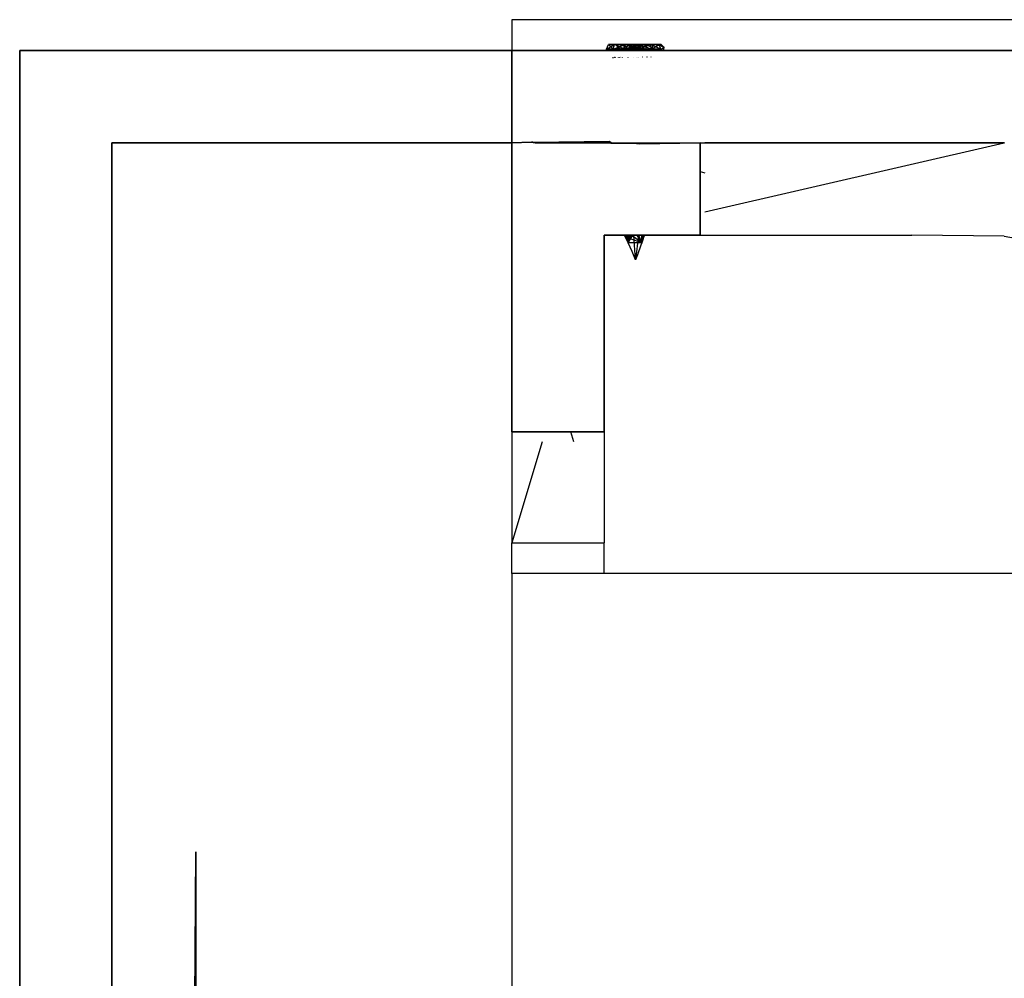
# Model space of a CAD drawing. Units: inches. Extents: x 42 to 409, y 9 to 177.
# Drawn here: x 330 to 338, y 160 to 168 of the extents above; entities that cross this region are included whole.
import ezdxf

# ---------------------------------------------------------------- set-up
doc = ezdxf.new("R2010")
doc.units = ezdxf.units.IN
doc.header["$MEASUREMENT"] = 0
doc.layers.add('Cut', color=6, linetype='Continuous', lineweight=35)
doc.layers.add('Edges', color=7, linetype='Continuous')

# ---------------------------------------------------------------- blocks, each defined once
blk = doc.blocks.new('fireplaces pl')
at = {"layer": 'Cut'}
for p, q in [((104.8622, 10.4423), (104.8622, 19.9315)), ((104.8622, 19.9315), (108.8649, 19.9315)), ((109.4583, 19.9315), (108.8649, 19.9315)), ((108.8649, 19.9315), (108.8649, 19.181)), ((109.4583, 19.9315), (109.4768, 19.9315)), ((109.4768, 19.9315), (109.4937, 19.9315)), ((124.5988, 19.9315), (109.4937, 19.9315)), ((105.6127, 19.181), (105.6127, 10.245)), ((105.6127, 19.181), (108.8649, 19.181)), ((108.8649, 19.181), (109.0256, 19.1847)), ((108.8649, 19.181), (108.8649, 16.8311)), ((109.0338, 19.1849), (109.0256, 19.1847)), ((109.0338, 19.1849), (109.0404, 19.1834)), ((109.6588, 19.1919), (109.0404, 19.1834)), ((109.0404, 19.1834), (109.0546, 19.1803)), ((109.0546, 19.1803), (109.0642, 19.1803)), ((109.0642, 19.1803), (109.6614, 19.1803)), ((109.6742, 19.1789), (109.6588, 19.1919)), ((109.6637, 19.1803), (109.6614, 19.1803)), ((109.6637, 19.1803), (109.6714, 19.179)), ((109.6742, 19.1789), (109.6714, 19.179)), ((109.7478, 19.1777), (109.6742, 19.1789)), ((109.7478, 19.1777), (109.7491, 19.1777)), ((109.8549, 19.1778), (109.7491, 19.1777)), ((109.8549, 19.1778), (110.3951, 19.181)), ((109.9018, 19.1717), (109.8549, 19.1778)), ((110.3951, 19.181), (109.9018, 19.1717)), ((110.3951, 19.181), (110.3951, 18.9471)), ((110.5319, 19.181), (110.4348, 19.181)), ((110.5319, 19.181), (112.8676, 19.181)), ((112.8676, 19.181), (112.8713, 19.1804)), ((110.3951, 18.4305), (110.3951, 18.9471)), ((109.6392, 18.4305), (109.6154, 18.4305)), ((109.6154, 18.4305), (109.6154, 17.745)), ((109.6392, 18.4305), (110.3951, 18.4305)), ((109.6154, 17.745), (109.6154, 16.8311)), ((109.3447, 16.8311), (108.8649, 16.8311)), ((109.3447, 16.8311), (109.6154, 16.8311))]:
    blk.add_line(p, q, dxfattribs=at)
at = {"layer": 'Edges'}
for p, q in [((108.8649, 20.1817), (108.8649, 19.9315)), ((124.8757, 20.1817), (108.8649, 20.1817)), ((109.6348, 19.9412), (109.6993, 19.979)), ((109.6348, 19.9412), (109.6498, 19.979)), ((109.6348, 19.9412), (109.6498, 19.979)), ((109.6348, 19.9412), (109.6498, 19.979)), ((109.6877, 19.9412), (109.6348, 19.9412)), ((109.6348, 19.9412), (109.6877, 19.9412)), ((109.6348, 19.9412), (109.6495, 19.9315)), ((109.6351, 19.9315), (109.6348, 19.9412)), ((109.6348, 19.9412), (109.6351, 19.9315)), ((109.6495, 19.9315), (109.6348, 19.9412)), ((109.6348, 19.9412), (109.6433, 19.9315)), ((109.6442, 19.9315), (109.6348, 19.9412)), ((109.6348, 19.9412), (109.6435, 19.9315)), ((109.6348, 19.9412), (109.6445, 19.9315)), ((109.7146, 19.9809), (109.6498, 19.979)), ((109.6498, 19.979), (109.7146, 19.9809)), ((109.6498, 19.979), (109.7146, 19.9809)), ((109.6993, 19.979), (109.6498, 19.979)), ((109.6498, 19.979), (109.6993, 19.979)), ((109.6877, 19.9412), (109.6498, 19.979)), ((109.6734, 19.9315), (109.6877, 19.9412)), ((109.6877, 19.9412), (109.6734, 19.9315)), ((109.6877, 19.9412), (109.7868, 19.979)), ((109.6877, 19.9412), (109.6993, 19.979)), ((109.6877, 19.9412), (109.6993, 19.979)), ((109.7813, 19.9412), (109.6877, 19.9412)), ((109.6877, 19.9412), (109.7813, 19.9412)), ((109.6877, 19.9412), (109.7135, 19.9315)), ((109.7135, 19.9315), (109.6877, 19.9412)), ((109.6877, 19.9412), (109.6938, 19.9315)), ((109.6877, 19.9412), (109.6955, 19.9315)), ((109.6877, 19.9412), (109.696, 19.9315)), ((109.6877, 19.9412), (109.6931, 19.9315)), ((109.7747, 19.9809), (109.6993, 19.979)), ((109.7146, 19.9809), (109.6993, 19.979)), ((109.6993, 19.979), (109.8348, 19.9809)), ((109.8172, 19.9809), (109.6993, 19.979)), ((109.6993, 19.979), (109.7146, 19.9809)), ((109.6993, 19.979), (109.7747, 19.9809)), ((109.6993, 19.979), (109.8348, 19.9809)), ((109.7868, 19.979), (109.6993, 19.979)), ((109.6993, 19.979), (109.7868, 19.979)), ((109.7813, 19.9412), (109.6993, 19.979)), ((109.7747, 19.9809), (109.7146, 19.9809)), ((109.7146, 19.9809), (109.7747, 19.9809)), ((109.7146, 19.9809), (109.7255, 19.9562)), ((109.7146, 19.9809), (109.7255, 19.9562)), ((109.7255, 19.9562), (109.7146, 19.9809)), ((109.7747, 19.9809), (109.7255, 19.9562)), ((109.7747, 19.9809), (109.7255, 19.9562)), ((109.7255, 19.9562), (109.7364, 19.9315)), ((109.7764, 19.9315), (109.7255, 19.9562)), ((109.7255, 19.9562), (109.7364, 19.9315)), ((109.7364, 19.9315), (109.7255, 19.9562)), ((109.7764, 19.9315), (109.7255, 19.9562)), ((109.7558, 19.9315), (109.7813, 19.9412)), ((109.7813, 19.9412), (109.7558, 19.9315)), ((109.8348, 19.9809), (109.7747, 19.9809)), ((109.7747, 19.9809), (109.8172, 19.9809)), ((109.8172, 19.9809), (109.7747, 19.9809)), ((109.7747, 19.9809), (109.7764, 19.9315)), ((109.8238, 19.9315), (109.7747, 19.9809)), ((109.7747, 19.9809), (109.7764, 19.9315)), ((109.7764, 19.9315), (109.8172, 19.9809)), ((109.7813, 19.9412), (109.8924, 19.979)), ((109.7813, 19.9412), (109.7868, 19.979)), ((109.7813, 19.9412), (109.7868, 19.979)), ((109.8942, 19.9412), (109.7813, 19.9412)), ((109.7813, 19.9412), (109.8942, 19.9412)), ((109.7813, 19.9412), (109.8123, 19.9315)), ((109.8123, 19.9315), (109.7813, 19.9412)), ((109.7813, 19.9412), (109.7828, 19.9315)), ((109.7813, 19.9412), (109.7849, 19.9315)), ((109.7813, 19.9412), (109.7853, 19.9315)), ((109.7813, 19.9412), (109.7825, 19.9315)), ((109.8348, 19.9809), (109.7868, 19.979)), ((109.8348, 19.9809), (109.7868, 19.979)), ((109.7868, 19.979), (109.8348, 19.9809)), ((109.7868, 19.979), (109.8964, 19.9809)), ((109.8924, 19.979), (109.7868, 19.979)), ((109.7868, 19.979), (109.8924, 19.979)), ((109.8942, 19.9412), (109.7868, 19.979)), ((109.8348, 19.9809), (109.8172, 19.9809)), ((109.8172, 19.9809), (109.8348, 19.9809)), ((109.8172, 19.9809), (109.8238, 19.9315)), ((109.8435, 19.9315), (109.8172, 19.9809)), ((109.8172, 19.9809), (109.8238, 19.9315)), ((109.8238, 19.9315), (109.8348, 19.9809)), ((109.8348, 19.9809), (109.8924, 19.979)), ((109.8348, 19.9809), (109.8964, 19.9809)), ((109.8964, 19.9809), (109.8348, 19.9809)), ((109.8435, 19.9315), (109.8348, 19.9809)), ((109.8348, 19.9809), (109.8435, 19.9315)), ((109.8348, 19.9809), (109.8391, 19.9562)), ((109.8348, 19.9809), (109.8391, 19.9562)), ((109.8348, 19.9809), (109.8391, 19.9562)), ((109.8921, 19.9562), (109.8348, 19.9809)), ((109.8348, 19.9809), (109.8391, 19.9562)), ((109.8391, 19.9562), (109.8964, 19.9809)), ((109.8391, 19.9562), (109.8435, 19.9315)), ((109.8435, 19.9315), (109.8391, 19.9562)), ((109.8391, 19.9562), (109.8921, 19.9562)), ((109.8391, 19.9562), (109.8435, 19.9315)), ((109.8877, 19.9315), (109.8391, 19.9562)), ((109.8921, 19.9562), (109.8391, 19.9562)), ((109.8435, 19.9315), (109.8391, 19.9562)), ((109.8435, 19.9315), (109.8921, 19.9562)), ((109.8633, 19.9315), (109.8942, 19.9412)), ((109.8942, 19.9412), (109.8633, 19.9315)), ((109.8964, 19.9809), (109.8877, 19.9315)), ((109.8877, 19.9315), (109.914, 19.9809)), ((109.8964, 19.9809), (109.8877, 19.9315)), ((109.8921, 19.9562), (109.8877, 19.9315)), ((109.8877, 19.9315), (109.8921, 19.9562)), ((109.8921, 19.9562), (109.8877, 19.9315)), ((109.8877, 19.9315), (109.8921, 19.9562)), ((109.8964, 19.9809), (109.8921, 19.9562)), ((109.8964, 19.9809), (109.8921, 19.9562)), ((109.8964, 19.9809), (109.8921, 19.9562)), ((109.8964, 19.9809), (109.8921, 19.9562)), ((109.8942, 19.9412), (109.8922, 19.9315)), ((109.8964, 19.9809), (109.8924, 19.979)), ((109.8924, 19.979), (109.8964, 19.9809)), ((109.9918, 19.979), (109.8924, 19.979)), ((109.8924, 19.979), (109.9918, 19.979)), ((109.8942, 19.9412), (109.8924, 19.979)), ((109.8942, 19.9412), (109.8924, 19.979)), ((110.0006, 19.9412), (109.8924, 19.979)), ((109.8942, 19.9412), (109.8924, 19.9315)), ((109.8942, 19.9412), (109.8941, 19.9315)), ((109.8942, 19.9412), (109.9918, 19.979)), ((110.0006, 19.9412), (109.8942, 19.9412)), ((109.8942, 19.9412), (110.0006, 19.9412)), ((109.8942, 19.9412), (109.9233, 19.9315)), ((109.9233, 19.9315), (109.8942, 19.9412)), ((109.8942, 19.9412), (109.8942, 19.9315)), ((109.8964, 19.9809), (110.0624, 19.979)), ((110.0624, 19.979), (109.8964, 19.9809)), ((109.8964, 19.9809), (109.914, 19.9809)), ((109.8964, 19.9809), (109.9918, 19.979)), ((109.8964, 19.9809), (109.9918, 19.979)), ((109.914, 19.9809), (109.8964, 19.9809)), ((109.8964, 19.9809), (109.9565, 19.9809)), ((109.9073, 19.9315), (109.8964, 19.9809)), ((109.9918, 19.979), (109.8964, 19.9809)), ((109.914, 19.9809), (109.9073, 19.9315)), ((109.9073, 19.9315), (109.9565, 19.9809)), ((109.914, 19.9809), (109.9073, 19.9315)), ((109.914, 19.9809), (110.0624, 19.979)), ((109.9565, 19.9809), (109.914, 19.9809)), ((109.914, 19.9809), (109.9565, 19.9809)), ((109.9548, 19.9315), (109.914, 19.9809)), ((109.9565, 19.9809), (109.9548, 19.9315)), ((109.9565, 19.9809), (109.9548, 19.9315)), ((109.9548, 19.9315), (110.0057, 19.9562)), ((109.9548, 19.9315), (110.0057, 19.9562)), ((110.0624, 19.979), (109.9565, 19.9809)), ((110.0166, 19.9809), (109.9565, 19.9809)), ((109.9565, 19.9809), (110.0166, 19.9809)), ((110.0624, 19.979), (109.9565, 19.9809)), ((109.9565, 19.9809), (110.0057, 19.9562)), ((109.9565, 19.9809), (110.0057, 19.9562)), ((109.9714, 19.9315), (110.0006, 19.9412)), ((110.0006, 19.9412), (109.9714, 19.9315)), ((110.0624, 19.979), (109.9918, 19.979)), ((110.0006, 19.9412), (109.9918, 19.979)), ((110.0006, 19.9412), (109.9918, 19.979)), ((110.076, 19.9412), (109.9918, 19.979)), ((109.9918, 19.979), (110.0624, 19.979)), ((109.9937, 19.9315), (110.0006, 19.9412)), ((109.9938, 19.9315), (110.0006, 19.9412)), ((110.0057, 19.9562), (109.9948, 19.9315)), ((110.0057, 19.9562), (109.9948, 19.9315)), ((109.9948, 19.9315), (110.0057, 19.9562)), ((109.9956, 19.9315), (110.0006, 19.9412)), ((109.9958, 19.9315), (110.0006, 19.9412)), ((110.0006, 19.9412), (110.0624, 19.979)), ((110.076, 19.9412), (110.0006, 19.9412)), ((110.0006, 19.9412), (110.076, 19.9412)), ((110.0006, 19.9412), (110.0211, 19.9315)), ((110.0211, 19.9315), (110.0006, 19.9412)), ((110.0166, 19.9809), (110.0057, 19.9562)), ((110.0166, 19.9809), (110.0057, 19.9562)), ((110.0057, 19.9562), (110.0166, 19.9809)), ((110.0624, 19.979), (110.0166, 19.9809)), ((110.0782, 19.9809), (110.0166, 19.9809)), ((110.0782, 19.9809), (110.0166, 19.9809)), ((110.0624, 19.979), (110.0166, 19.9809)), ((110.0552, 19.9315), (110.076, 19.9412)), ((110.076, 19.9412), (110.0552, 19.9315)), ((110.0624, 19.979), (110.0782, 19.9809)), ((110.0624, 19.979), (110.0782, 19.9809)), ((110.0624, 19.979), (110.1033, 19.9559)), ((110.1033, 19.9559), (110.0624, 19.979)), ((110.076, 19.9412), (110.0624, 19.979)), ((110.076, 19.9412), (110.0624, 19.979)), ((110.0666, 19.9315), (110.076, 19.9412)), ((110.0677, 19.9315), (110.076, 19.9412)), ((110.0681, 19.9315), (110.076, 19.9412)), ((110.0687, 19.9315), (110.076, 19.9412)), ((110.076, 19.9412), (110.1033, 19.9559)), ((110.076, 19.9412), (110.1033, 19.9559)), ((110.076, 19.9412), (110.0833, 19.9315)), ((110.0833, 19.9315), (110.076, 19.9412)), ((110.1033, 19.9559), (110.0782, 19.9809)), ((110.0927, 19.9315), (110.1033, 19.9559)), ((110.0927, 19.9315), (110.1033, 19.9559)), ((110.0977, 19.9315), (110.1033, 19.9559)), ((109.6836, 19.8755), (109.6848, 19.8743)), ((109.6845, 19.8755), (109.6857, 19.8743)), ((109.6923, 19.8756), (109.6934, 19.8744)), ((109.6936, 19.8756), (109.6947, 19.8744)), ((109.6991, 19.8744), (109.6972, 19.8764)), ((109.7004, 19.8757), (109.7017, 19.8745)), ((109.7035, 19.8757), (109.7046, 19.8745)), ((109.706, 19.8757), (109.7071, 19.8745)), ((109.7286, 19.8759), (109.7294, 19.8747)), ((109.7764, 19.9315), (109.7364, 19.9315)), ((109.737, 19.8748), (109.737, 19.8765)), ((109.7402, 19.8761), (109.7412, 19.8748)), ((109.7437, 19.8761), (109.7448, 19.8748)), ((109.7616, 19.8763), (109.7623, 19.875)), ((109.8238, 19.9315), (109.7764, 19.9315)), ((109.8081, 19.8767), (109.8087, 19.8754)), ((109.8877, 19.9315), (109.8238, 19.9315)), ((109.9073, 19.9315), (109.8238, 19.9315)), ((109.8877, 19.9315), (109.8435, 19.9315)), ((109.8877, 19.9315), (109.8435, 19.9315)), ((109.8505, 19.8772), (109.8509, 19.8758)), ((109.8809, 19.8775), (109.8806, 19.8761)), ((109.9073, 19.9315), (109.8877, 19.9315)), ((109.8893, 19.8776), (109.8893, 19.8761)), ((109.8928, 19.8776), (109.893, 19.8762)), ((109.8933, 19.8776), (109.8933, 19.8762)), ((109.9548, 19.9315), (109.9073, 19.9315)), ((109.9287, 19.8781), (109.928, 19.8765)), ((109.9948, 19.9315), (109.9548, 19.9315)), ((109.9592, 19.8784), (109.9592, 19.8768)), ((109.9612, 19.8784), (109.9612, 19.8768)), ((109.9672, 19.8768), (109.9686, 19.8795)), ((109.9943, 19.8787), (109.9942, 19.8771)), ((109.66, 19.1919), (109.6588, 19.1919)), ((110.3951, 19.181), (110.4348, 19.181)), ((110.4348, 18.6196), (112.8676, 19.181)), ((110.3951, 18.9471), (110.4348, 18.9352)), ((109.6392, 18.4305), (109.8505, 18.4305)), ((109.8108, 18.3672), (109.7817, 18.4305)), ((109.7825, 18.4305), (109.8108, 18.3672)), ((109.7939, 18.4299), (109.793, 18.4305)), ((109.793, 18.4305), (109.7939, 18.4299)), ((109.7939, 18.4299), (109.8108, 18.4299)), ((109.7988, 18.4002), (109.7939, 18.4299)), ((109.7939, 18.4299), (109.8108, 18.3672)), ((109.7988, 18.4002), (109.8108, 18.4299)), ((109.8133, 18.4305), (109.8108, 18.4299)), ((109.8108, 18.3672), (109.8491, 18.4305)), ((109.8138, 18.4305), (109.8108, 18.3672)), ((109.8108, 18.4299), (109.8359, 18.4299)), ((109.8359, 18.4299), (109.8108, 18.3672)), ((109.8108, 18.4299), (109.8108, 18.3672)), ((109.8262, 18.4002), (109.8179, 18.4305)), ((109.8262, 18.4002), (109.8359, 18.4299)), ((109.8359, 18.4299), (109.8349, 18.4305)), ((109.8375, 18.4305), (109.8359, 18.4299)), ((109.8359, 18.4299), (109.837, 18.4305)), ((109.9204, 18.3672), (109.8359, 18.4299)), ((109.8706, 18.2297), (109.8567, 18.4305)), ((109.8953, 18.4299), (109.8706, 18.2297)), ((109.9204, 18.3672), (109.8841, 18.4305)), ((109.8931, 18.4305), (109.8953, 18.4299)), ((109.8953, 18.4299), (109.8945, 18.4305)), ((109.8953, 18.4299), (109.8961, 18.4305)), ((109.8953, 18.4299), (109.9204, 18.4299)), ((109.9204, 18.4299), (109.8953, 18.4299)), ((109.9204, 18.3672), (109.8953, 18.4299)), ((109.8953, 18.4299), (109.9204, 18.3672)), ((109.9204, 18.4299), (109.9216, 18.4305)), ((109.9214, 18.4305), (109.9204, 18.4299)), ((109.9372, 18.4299), (109.9204, 18.4299)), ((109.9324, 18.4002), (109.9204, 18.4299)), ((109.9204, 18.3672), (109.9204, 18.4299)), ((109.9204, 18.3672), (109.9204, 18.4299)), ((109.9399, 18.4209), (109.9204, 18.4299)), ((109.9204, 18.3672), (109.9372, 18.4299)), ((109.9204, 18.3672), (109.9399, 18.4209)), ((109.9372, 18.4299), (109.9324, 18.4002)), ((109.9382, 18.4305), (109.9372, 18.4299)), ((109.9372, 18.4299), (109.9399, 18.4209)), ((109.9399, 18.4209), (109.9435, 18.4305)), ((110.3951, 18.4305), (112.1171, 18.4305)), ((112.8676, 18.4202), (112.1171, 18.4305)), ((112.8676, 18.4202), (121.2483, 17.0234)), ((109.8108, 18.3672), (109.7988, 18.4002)), ((109.7988, 18.4002), (109.8108, 18.3672)), ((109.8108, 18.3672), (109.8262, 18.4002)), ((109.8462, 18.3672), (109.8108, 18.3672)), ((109.8418, 18.2959), (109.8108, 18.3672)), ((109.9204, 18.3672), (109.8262, 18.4002)), ((109.9204, 18.3672), (109.8462, 18.3672)), ((109.9137, 18.3487), (109.8852, 18.2701)), ((109.9204, 18.3672), (109.9137, 18.3487)), ((109.9324, 18.4002), (109.9204, 18.3672)), ((109.9324, 18.4002), (109.9204, 18.3672)), ((109.8706, 18.2297), (109.8418, 18.2959)), ((109.8852, 18.2701), (109.8706, 18.2297)), ((108.8649, 16.8311), (108.8649, 15.9288)), ((109.3692, 16.7497), (109.3447, 16.8311)), ((109.6154, 16.8311), (109.6154, 15.9288)), ((109.1112, 16.7497), (108.8649, 15.9288)), ((108.8649, 15.6787), (108.8649, 15.9288)), ((108.8649, 15.9288), (109.6154, 15.9288)), ((109.6154, 15.6787), (109.6154, 15.9288)), ((109.6154, 15.6787), (108.8649, 15.6787)), ((108.8649, 15.6787), (108.8649, 13.1144)), ((114.2436, 15.6787), (109.6154, 15.6787)), ((106.2742, 10.245), (106.2944, 13.4158)), ((106.2944, 13.4158), (106.2944, 12.1126)), ((108.8649, 13.1144), (108.8649, 5.9221))]:
    blk.add_line(p, q, dxfattribs=at)

msp = doc.modelspace()

# ---------------------------------------------------------------- block references
msp.add_blockref('fireplaces pl', (224.7721, 147.4751))

doc.saveas('drawing.dxf')
